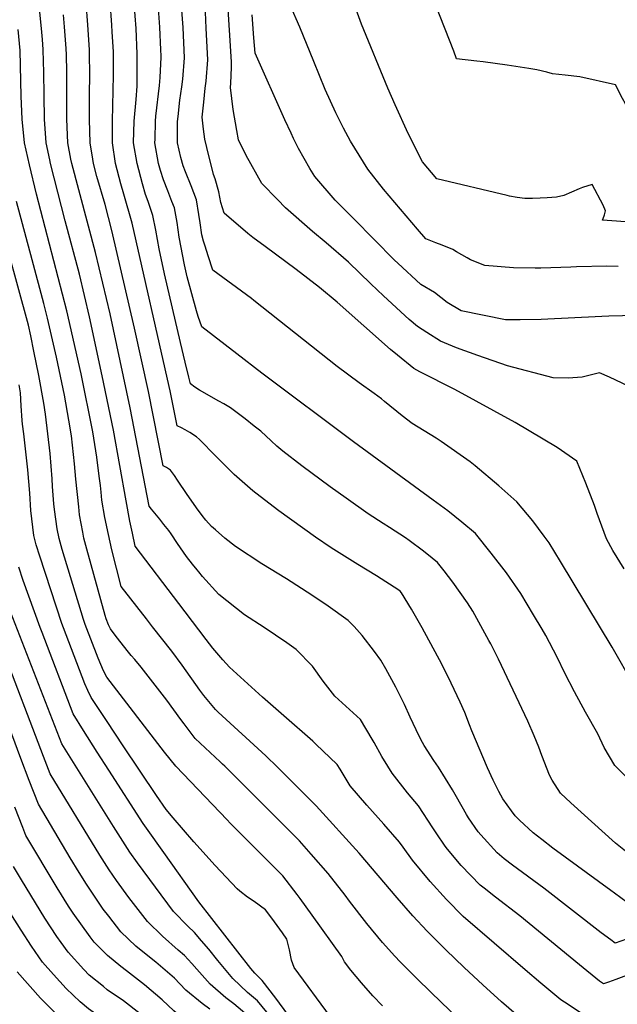
# Model space of a CAD drawing. Units: inches. Extents: x 2625548 to 2630593, y 1517388 to 1520752.
# Drawn here: x 2627910 to 2628251, y 1518508 to 1519070 of the extents above; entities that cross this region are included whole.
import ezdxf

# ---------------------------------------------------------------- set-up
doc = ezdxf.new("R2010")
doc.units = ezdxf.units.IN
doc.header["$MEASUREMENT"] = 0
doc.layers.add('tile_2641_19_contour_10ft', color=23, linetype='Continuous')

msp = doc.modelspace()

# ---------------------------------------------------------------- linework, layer by layer
at = {"layer": 'tile_2641_19_contour_10ft'}
for points, elevation in [([(2628016.4, 1518716.57), (2628004.25, 1518732.39), (2628000.63, 1518737.15), (2627975.84, 1518769.79), (2627974.23, 1518777.31), (2627972.84, 1518784.18), (2627970.6, 1518795.8), (2627963.48, 1518836.13), (2627957.06, 1518867.11), (2627949.68, 1518900.79), (2627944.03, 1518925.07), (2627935.94, 1518955.62), (2627927.51, 1518988.29), (2627927.04, 1518990.41), (2627924.96, 1519000.04), (2627924.11, 1519013.55), (2627923.79, 1519027.06), (2627923.64, 1519040.31), (2627923.49, 1519046.51), (2627923.3, 1519053.36), (2627922.85, 1519058.99), (2627922.3, 1519065.25), (2627914.33, 1519143.91)], 8330), ([(2628278.73, 1518985.92), (2628275.86, 1518990.83), (2628268.31, 1519003.1), (2628257.5, 1519019.44), (2628255.61, 1519022.31), (2628253.82, 1519025.27), (2628249.85, 1519033.13), (2628229.54, 1519037.67), (2628221.19, 1519038.74), (2628214.03, 1519039.45), (2628210.64, 1519040.28), (2628205.01, 1519041.65), (2628200.35, 1519042.44), (2628188.14, 1519044.41), (2628174.3, 1519046.35), (2628170.72, 1519046.69), (2628159.24, 1519048), (2628157.56, 1519052.37), (2628139.6, 1519098.43)], 8450), ([(2628057.01, 1518967.68), (2628048.15, 1518976.74), (2628039.19, 1518992.8), (2628034.7, 1519001.8), (2628033.75, 1519007.08), (2628031.63, 1519019.01), (2628030.13, 1519031.58), (2628030.4, 1519034.07), (2628030.73, 1519043.02), (2628030.83, 1519046.25), (2628028.5, 1519082.56)], 8410), ([(2628010.8, 1518791.75), (2628010.38, 1518792.32), (2628005.39, 1518799.41), (2628000.01, 1518807.58), (2627998.19, 1518810.19), (2627995.89, 1518813.26), (2627993.67, 1518814.82), (2627991.73, 1518815.61), (2627983.47, 1518858.14), (2627975.33, 1518894.36), (2627962.56, 1518950.01), (2627958.7, 1518964.8), (2627953.96, 1518980.84), (2627952.04, 1518988.29), (2627951.63, 1518990.68), (2627950.18, 1519000.04), (2627949.69, 1519013.35), (2627949.69, 1519016.41), (2627949.77, 1519026.62), (2627949.97, 1519039.89), (2627949.82, 1519050.08), (2627949.75, 1519053.19), (2627948.88, 1519067.37), (2627947.93, 1519079.98)], 8350), ([(2628019.23, 1518823.84), (2628015.12, 1518827.98), (2628012.43, 1518830.66), (2628010.75, 1518832.33), (2628006.97, 1518834.78), (2628004.37, 1518836.24), (2628002.26, 1518837.35), (2627999.68, 1518838.52), (2627995.76, 1518858.54), (2627995.2, 1518861.04), (2627974.15, 1518954.24), (2627969.38, 1518970.81), (2627967.68, 1518976.55), (2627964.67, 1518988.29), (2627962.8, 1519000.04), (2627962.84, 1519012.44), (2627963.4, 1519038.74), (2627963.37, 1519049.65), (2627963.35, 1519052.02), (2627962.7, 1519063.43), (2627962.48, 1519067.11), (2627961.48, 1519080.89)], 8360), ([(2628026.38, 1518851.08), (2628023.5, 1518852.63), (2628012.52, 1518858.8), (2628009.93, 1518860.64), (2628007.45, 1518862.48), (2628006.4, 1518866.27), (2628004.33, 1518874.94), (2628001.68, 1518886.12), (2627992.49, 1518925.33), (2627989.56, 1518939.5), (2627987.65, 1518950.28), (2627985.97, 1518958.51), (2627983.21, 1518966.63), (2627981.69, 1518970.5), (2627979.96, 1518976.55), (2627976.89, 1518988.29), (2627974.92, 1519000.04), (2627975.28, 1519012.44), (2627976.29, 1519024.84), (2627976.91, 1519032.45), (2627977.01, 1519037.57), (2627977.02, 1519050.85), (2627976.35, 1519065.26), (2627975.28, 1519079.71)], 8370), ([(2628033.86, 1518879.56), (2628013.81, 1518894.94), (2628011.79, 1518900.98), (2628010.89, 1518904.21), (2628005.54, 1518923.63), (2628004.32, 1518928.63), (2628003.9, 1518930.36), (2628000.96, 1518946.26), (2627999.7, 1518954.63), (2627998.19, 1518962.92), (2627996.79, 1518966.53), (2627994.37, 1518972.65), (2627991.97, 1518978.9), (2627990.17, 1518984.18), (2627989.12, 1518988.29), (2627987.11, 1519000.04), (2627987.14, 1519002.11), (2627987.37, 1519012.44), (2627987.66, 1519015.27), (2627989.65, 1519032.73), (2627990.03, 1519037.24), (2627990.55, 1519048.88), (2627990.55, 1519049.7), (2627990.42, 1519053.14), (2627989.85, 1519066.13), (2627988.89, 1519079.31)], 8380), ([(2628042.15, 1518911.12), (2628020.17, 1518927.4), (2628017.47, 1518935.55), (2628015.65, 1518941.06), (2628014.81, 1518943.94), (2628013.9, 1518947.58), (2628012.82, 1518954.38), (2628012.15, 1518959.12), (2628010.74, 1518967.45), (2628007.76, 1518975.49), (2628004.45, 1518983.41), (2628003.2, 1518986.89), (2628001.82, 1518991.58), (2627999.98, 1518999.98), (2627999.97, 1519000.04), (2627999.97, 1519000.27), (2628000.05, 1519012.25), (2628000.28, 1519015.03), (2628001.37, 1519024.35), (2628002.46, 1519032.02), (2628003.06, 1519036.41), (2628003.88, 1519048.55), (2628003.19, 1519065.83), (2628002.11, 1519080.67)], 8390), ([(2628077.72, 1519046.53), (2628069.71, 1519066.12), (2628064.29, 1519078.57)], 8430), ([(2628260.96, 1518954.65), (2628242.51, 1518955.93), (2628242.9, 1518956.79), (2628243.71, 1518958.87), (2628244.19, 1518961.2), (2628242.93, 1518964.51), (2628236.62, 1518976.19), (2628231.07, 1518974.57), (2628229.14, 1518973.78), (2628220.5, 1518969.99), (2628216.17, 1518969.09), (2628210.99, 1518968.61), (2628206.95, 1518968.4), (2628202.59, 1518968.33), (2628198.22, 1518968.34), (2628193.76, 1518968.82), (2628189.41, 1518969.65), (2628188.12, 1518969.91), (2628147.93, 1518979.41), (2628139.77, 1518989.28), (2628131.65, 1519005.46), (2628124.14, 1519021.72), (2628119.98, 1519031.16), (2628104.98, 1519067.7), (2628100.18, 1519080.85)], 8440), ([(2628011.21, 1518756.29), (2628008.52, 1518759.62), (2628005.12, 1518764.02), (2627999.88, 1518771.36), (2627996.27, 1518776.82), (2627994.95, 1518778.83), (2627992.25, 1518782.27), (2627989.86, 1518785.24), (2627985.15, 1518790.98), (2627983.78, 1518792.7), (2627972.95, 1518848.8), (2627961.44, 1518902.37), (2627953.22, 1518937.51), (2627939.57, 1518988.29), (2627939.03, 1518990.74), (2627937.36, 1519000.04), (2627936.76, 1519013.55), (2627936.77, 1519040.57), (2627936.52, 1519050.33), (2627936.42, 1519053.96), (2627935.55, 1519066.2), (2627934.96, 1519073.18)], 8340), ([(2628049.97, 1518940.87), (2628042.95, 1518946.03), (2628040.09, 1518948.29), (2628026.53, 1518959.86), (2628024.6, 1518966.01), (2628023.61, 1518972.1), (2628021.36, 1518979.59), (2628020.43, 1518982.02), (2628016.68, 1518997.42), (2628015.59, 1519002.21), (2628014.77, 1519007.82), (2628014.09, 1519014.78), (2628014.9, 1519023.19), (2628015.78, 1519031.27), (2628016.39, 1519035.27), (2628017.24, 1519047.41), (2628016.37, 1519065.54), (2628015.84, 1519074.62)], 8400), ([(2628066.17, 1519002.56), (2628064.77, 1519005.47), (2628061.12, 1519013.09), (2628044.3, 1519051.22), (2628043.54, 1519059.88), (2628042.48, 1519073.08)], 8420), ([(2628021.62, 1518676.65), (2628021.56, 1518676.71), (2628014.97, 1518684.67), (2628012.65, 1518687.69), (2628002.71, 1518701.9), (2627996.67, 1518709.99), (2627985.75, 1518723.79), (2627982.18, 1518728.4), (2627967.89, 1518746.88), (2627962.46, 1518767.69), (2627960.51, 1518776.49), (2627958.56, 1518786.26), (2627956.86, 1518796.19), (2627956.32, 1518800.74), (2627955.98, 1518804.44), (2627955.31, 1518809.89), (2627953.96, 1518820.66), (2627951.57, 1518835.1), (2627944.97, 1518868.2), (2627936.85, 1518904.22), (2627919.45, 1518970.68), (2627915.46, 1518987.46), (2627912.71, 1519000.04), (2627911.36, 1519013.55), (2627910.72, 1519026.66), (2627910.23, 1519052.77), (2627909.11, 1519064.65)], 8320), ([(2628251.49, 1518929.4), (2628244.88, 1518929.62), (2628227.66, 1518929.19), (2628224.39, 1518929.1), (2628207.32, 1518928.44), (2628204.02, 1518928.45), (2628191.65, 1518928.76), (2628175.43, 1518930.07), (2628167.08, 1518933.31), (2628165.27, 1518934.35), (2628159.18, 1518937.83), (2628156.99, 1518939.09), (2628151.04, 1518941.66), (2628147.38, 1518943), (2628141.69, 1518945.24), (2628136.86, 1518950.86), (2628127.16, 1518962.21), (2628117.58, 1518973.57), (2628108.54, 1518985.01), (2628098.74, 1519000.95), (2628094.69, 1519008.34), (2628090.31, 1519017.08), (2628084.3, 1519030.44), (2628077.72, 1519046.53)], 8430), ([(2628269.7, 1518901.77), (2628246.19, 1518901.17), (2628242.06, 1518901.01), (2628207.41, 1518899.31), (2628195.44, 1518899.02), (2628187.05, 1518899.08), (2628161.8, 1518904.25), (2628153.8, 1518908.91), (2628146.6, 1518914.54), (2628138.88, 1518919.26), (2628125.61, 1518931.3), (2628123.81, 1518933.04), (2628100.53, 1518956.61), (2628089.98, 1518967.3), (2628078.25, 1518980.86), (2628075.54, 1518985.32), (2628068.92, 1518996.87), (2628066.17, 1519002.56)], 8420), ([(2628025.69, 1518645.48), (2628024.37, 1518646.73), (2628010.08, 1518660.15), (2628003.67, 1518668.37), (2628001.91, 1518670.88), (2627993.91, 1518681.96), (2627979.3, 1518700.86), (2627975.53, 1518705.24), (2627973.57, 1518707.55), (2627971.2, 1518710.37), (2627965.8, 1518717.28), (2627962.72, 1518721.28), (2627961.73, 1518722.63), (2627960.65, 1518724.91), (2627959.33, 1518728.43), (2627958.63, 1518730.33), (2627948.15, 1518768.2), (2627947.63, 1518770.15), (2627946.54, 1518774.45), (2627945.85, 1518777.81), (2627944.12, 1518787.72), (2627943.58, 1518792.28), (2627941.99, 1518808.14), (2627941.25, 1518816.81), (2627939.49, 1518832.81), (2627937.99, 1518841.73), (2627935.43, 1518856.03), (2627930.85, 1518877.63), (2627925.81, 1518900.04), (2627923.62, 1518908.44), (2627917.01, 1518933.3), (2627908.04, 1518966.5)], 8310), ([(2628286.67, 1518847.27), (2628246.55, 1518866.26), (2628240.82, 1518868.78), (2628230.79, 1518866.33), (2628222.9, 1518865.78), (2628214.35, 1518866.01), (2628188.23, 1518872.76), (2628171.28, 1518878.72), (2628159.2, 1518883.02), (2628150.03, 1518886.85), (2628142.19, 1518891.73), (2628136.88, 1518895.21), (2628132.15, 1518899.31), (2628117.52, 1518912.63), (2628110.37, 1518919.51), (2628097.47, 1518931.89), (2628084.78, 1518943.01), (2628077.03, 1518949.43), (2628061.64, 1518962.95), (2628057.01, 1518967.68)], 8410), ([(2628030.09, 1518611.84), (2628028.3, 1518613.63), (2627999.04, 1518644.22), (2627992.56, 1518652.34), (2627959.54, 1518695.18), (2627957.77, 1518698.73), (2627954.66, 1518705.99), (2627947.31, 1518725.08), (2627946.26, 1518727.99), (2627934.18, 1518767.88), (2627932.41, 1518774.27), (2627931.23, 1518779.78), (2627929.85, 1518790.74), (2627929.45, 1518793.96), (2627928.65, 1518803.87), (2627928.36, 1518808.33), (2627927.26, 1518822.7), (2627924.7, 1518845.22), (2627923.64, 1518851.45), (2627920.91, 1518867.18), (2627918.06, 1518881.18), (2627916.23, 1518889.91), (2627914.92, 1518895.91), (2627897.14, 1518960.75)], 8300), ([(2628254.85, 1518757), (2628248.36, 1518767.36), (2628244.74, 1518774.01), (2628239.41, 1518788.58), (2628237.93, 1518792.98), (2628233.03, 1518805.75), (2628227.8, 1518818.31), (2628216.66, 1518826.08), (2628192.69, 1518840.39), (2628158.27, 1518859.34), (2628138.23, 1518869.38), (2628134.88, 1518871.17), (2628125.47, 1518878.77), (2628121.53, 1518882.16), (2628091.05, 1518909.04), (2628080.91, 1518917.51), (2628067.72, 1518927.81), (2628049.97, 1518940.87)], 8400), ([(2628260.39, 1518690.5), (2628248.07, 1518712.26), (2628218.54, 1518761.17), (2628211.97, 1518771.68), (2628209.11, 1518775.61), (2628202.75, 1518784.3), (2628193.6, 1518795.14), (2628183.38, 1518804.21), (2628169.78, 1518815.68), (2628166.9, 1518817.9), (2628150.39, 1518829.6), (2628147.58, 1518831.45), (2628133.86, 1518839.92), (2628128.2, 1518844.25), (2628118.13, 1518852.49), (2628116.34, 1518853.86), (2628112.16, 1518856.91), (2628103.53, 1518863.02), (2628091.1, 1518872.39), (2628043.58, 1518910.06), (2628042.15, 1518911.12)], 8390), ([(2628269.11, 1518625.31), (2628249.47, 1518644.61), (2628243.44, 1518655.02), (2628239.89, 1518662.7), (2628232.81, 1518675.04), (2628226.41, 1518686.72), (2628221.05, 1518697.46), (2628216.66, 1518706.58), (2628210.16, 1518718.86), (2628208.14, 1518722.52), (2628203.16, 1518730.75), (2628195.79, 1518742.81), (2628187.72, 1518754.65), (2628178.93, 1518765.92), (2628169.97, 1518777.07), (2628162.14, 1518783.6), (2628154.22, 1518790.06), (2628145.88, 1518796.19), (2628100.39, 1518829.31), (2628048.1, 1518868.63), (2628033.86, 1518879.56)], 8380), ([(2628035.52, 1518573.04), (2628034.02, 1518574.21), (2628021.51, 1518587.62), (2628009.37, 1518601.15), (2627997.57, 1518614.78), (2627993.56, 1518619.55), (2627987.9, 1518627.57), (2627968.93, 1518655.91), (2627959.76, 1518669.7), (2627950.64, 1518683.52), (2627948.78, 1518687.44), (2627947.12, 1518691.38), (2627934.86, 1518723.2), (2627933.98, 1518725.67), (2627921.4, 1518764.18), (2627919.35, 1518770.62), (2627918, 1518776.01), (2627916.28, 1518790.21), (2627915.64, 1518800.06), (2627914.6, 1518813.41), (2627912.24, 1518833.95), (2627911.53, 1518839.4), (2627911.34, 1518841.62), (2627910.7, 1518850.03), (2627910.31, 1518857.3), (2627909.53, 1518862.02)], 8290), ([(2628259.43, 1518592.75), (2628249.94, 1518600.44), (2628224.38, 1518623.31), (2628218.52, 1518628.9), (2628213.8, 1518636.31), (2628212.16, 1518639.13), (2628207.95, 1518650.45), (2628206.22, 1518655.13), (2628203.51, 1518661.65), (2628199.89, 1518670), (2628183.22, 1518705.29), (2628178.7, 1518714.14), (2628177.7, 1518715.98), (2628168.49, 1518732.7), (2628165.35, 1518737.54), (2628157.1, 1518749.23), (2628152.06, 1518755.78), (2628148.34, 1518760.53), (2628145.29, 1518763), (2628140.32, 1518766.92), (2628132.09, 1518773.14), (2628130.09, 1518774.59), (2628120.84, 1518780.47), (2628117.24, 1518782.81), (2628108.84, 1518788.25), (2628096.26, 1518797.16), (2628087.15, 1518803.7), (2628071, 1518815.62), (2628060.01, 1518824.13), (2628056.72, 1518826.94), (2628053.37, 1518830.04), (2628047.48, 1518835.43), (2628043.75, 1518838.41), (2628038.53, 1518842.57), (2628030.14, 1518848.89), (2628027.44, 1518850.52), (2628026.38, 1518851.08)], 8370), ([(2628256.65, 1518566.57), (2628249.33, 1518571.82), (2628247.19, 1518573.35), (2628214.23, 1518597.53), (2628207.83, 1518602.4), (2628202.89, 1518606.3), (2628195.19, 1518613.42), (2628193.17, 1518615.36), (2628192.71, 1518615.86), (2628190.46, 1518618.78), (2628185.58, 1518625.69), (2628183.36, 1518629.91), (2628180.08, 1518636.39), (2628176.91, 1518643.41), (2628167.88, 1518664.47), (2628166.56, 1518667.8), (2628163.95, 1518675), (2628161.28, 1518680.83), (2628156.16, 1518691.73), (2628150.81, 1518702.52), (2628139.64, 1518723.23), (2628133.51, 1518733.9), (2628127.86, 1518743.13), (2628127.02, 1518744.24), (2628126.3, 1518744.79), (2628113.44, 1518752.89), (2628102.77, 1518759.4), (2628087.68, 1518768.92), (2628078.73, 1518774.95), (2628057.84, 1518790.03), (2628054.55, 1518792.47), (2628043.01, 1518801.41), (2628032.2, 1518810.69), (2628028.07, 1518814.87), (2628026.13, 1518816.87), (2628019.23, 1518823.84)], 8360), ([(2628256.25, 1518545.62), (2628249.77, 1518543.23), (2628247.16, 1518545.17), (2628241.81, 1518549.16), (2628208.99, 1518574.74), (2628191.03, 1518587.8), (2628186.43, 1518591.46), (2628182.33, 1518594.88), (2628173.03, 1518605.1), (2628171.61, 1518606.8), (2628166.04, 1518614.85), (2628164.87, 1518616.63), (2628159.13, 1518626.88), (2628156.97, 1518630.76), (2628148.99, 1518643.69), (2628146.16, 1518647.46), (2628140.77, 1518656.16), (2628138.89, 1518659.43), (2628136.06, 1518664.99), (2628132.77, 1518672.28), (2628129.51, 1518679.56), (2628124.49, 1518689.34), (2628118.86, 1518699.87), (2628116.03, 1518704.85), (2628112.39, 1518709.65), (2628105.31, 1518718.81), (2628100.74, 1518723.98), (2628097.37, 1518727.5), (2628085.86, 1518735.66), (2628076.7, 1518741.92), (2628062.16, 1518751.3), (2628048.09, 1518759.83), (2628033.12, 1518769.66), (2628026.98, 1518774.44), (2628021.56, 1518779.22), (2628019.43, 1518781.12), (2628016.13, 1518784.61), (2628013.97, 1518787.43), (2628010.8, 1518791.75)], 8350), ([(2628041.89, 1518528.9), (2628012.17, 1518566.9), (2627992.19, 1518594.94), (2627982.2, 1518608.96), (2627980.39, 1518611.53), (2627960.83, 1518641.95), (2627954.19, 1518652.38), (2627946.41, 1518664.7), (2627940.5, 1518674.2), (2627922.75, 1518720.52), (2627921.68, 1518723.35), (2627911.94, 1518750.23), (2627909.39, 1518757.95)], 8280), ([(2628276.38, 1518532.46), (2628250.12, 1518522.55), (2628245.85, 1518521), (2628243.12, 1518520.13), (2628240.81, 1518521.64), (2628229.27, 1518530.9), (2628195.32, 1518558.83), (2628181.36, 1518569.55), (2628174.91, 1518574.61), (2628172.58, 1518576.45), (2628161.77, 1518587.68), (2628154.02, 1518596.97), (2628152.62, 1518598.65), (2628147.49, 1518606.3), (2628145.65, 1518609.15), (2628137.43, 1518621.62), (2628131.23, 1518629.14), (2628122.4, 1518640.25), (2628119.97, 1518644.32), (2628116.64, 1518649.9), (2628112.2, 1518657.74), (2628111.09, 1518659.62), (2628104.32, 1518670.94), (2628091.9, 1518682.32), (2628089.72, 1518684.28), (2628083.11, 1518692.87), (2628077.07, 1518701.4), (2628067.7, 1518710.92), (2628062.35, 1518714.63), (2628049.42, 1518723.46), (2628038.12, 1518730.72), (2628023.62, 1518742.19), (2628014.26, 1518752.6), (2628012.14, 1518755.14), (2628011.21, 1518756.29)], 8340), ([(2628044.41, 1518511.38), (2628039.99, 1518515.19), (2628031.6, 1518523.05), (2628023.06, 1518533.32), (2628017.78, 1518539.82), (2628013.73, 1518544.66), (2628009.63, 1518549.38), (2628005.8, 1518552.91), (2627997.76, 1518561.34), (2627987.45, 1518575.24), (2627977.19, 1518589.15), (2627972.78, 1518595.26), (2627963.39, 1518609.95), (2627937.68, 1518650.96), (2627933.88, 1518657.02), (2627900.69, 1518742.67)], 8270), ([(2628046.83, 1518494.61), (2628045.79, 1518495.94), (2628043.12, 1518499.18), (2628036.99, 1518504.52), (2628032.14, 1518508.69), (2628027.55, 1518512.12), (2628018.62, 1518519.85), (2628010.91, 1518528.45), (2628008.05, 1518531.73), (2628003.86, 1518536.24), (2628000.37, 1518539.29), (2627991.35, 1518547.34), (2627982.85, 1518555.59), (2627972.27, 1518569.39), (2627965.15, 1518578.95), (2627961.05, 1518585.11), (2627955.68, 1518593.46), (2627927.27, 1518639.84), (2627923.43, 1518649.75), (2627899.74, 1518712.16)], 8260), ([(2628231.38, 1518502.5), (2628220.78, 1518509.61), (2628218.72, 1518511.01), (2628207.26, 1518520.46), (2628198.41, 1518528.03), (2628163.06, 1518558.47), (2628153.45, 1518568.11), (2628144.2, 1518578.43), (2628133.98, 1518590.66), (2628128.65, 1518597.98), (2628126.56, 1518600.86), (2628117.67, 1518611.22), (2628108.02, 1518622.08), (2628098.54, 1518633), (2628092.72, 1518642.64), (2628091.11, 1518645.34), (2628078.98, 1518656.89), (2628077.13, 1518658.61), (2628060.65, 1518673.09), (2628048.4, 1518683.65), (2628042.13, 1518689.31), (2628029.62, 1518700.71), (2628025.76, 1518704.91), (2628020.19, 1518711.64), (2628016.4, 1518716.57)], 8330), ([(2628018.38, 1518505.69), (2628013.98, 1518508.78), (2628004.73, 1518516.42), (2628001.23, 1518520.05), (2627998.15, 1518523.24), (2627987.58, 1518532.48), (2627985.94, 1518533.73), (2627976.26, 1518541.53), (2627967.65, 1518549.73), (2627960.75, 1518558.6), (2627957.55, 1518562.72), (2627947.95, 1518576.94), (2627943.79, 1518583.64), (2627938.75, 1518592.02), (2627920.62, 1518622.63), (2627915.37, 1518636.06), (2627910.59, 1518648.65), (2627889.77, 1518704.29)], 8250), ([(2628196.16, 1518500.15), (2628184.93, 1518509.71), (2628174.13, 1518519.47), (2628163.49, 1518529.31), (2628152.99, 1518539.43), (2628142.43, 1518550.08), (2628134.34, 1518558.81), (2628125.26, 1518569.15), (2628103.57, 1518594.6), (2628079.12, 1518621.59), (2628064.39, 1518636.4), (2628057, 1518643.81), (2628050.39, 1518650.24), (2628023.21, 1518675.15), (2628021.62, 1518676.65)], 8320), ([(2628161.98, 1518498.66), (2628150.8, 1518509.25), (2628137.01, 1518522.52), (2628127.06, 1518532.57), (2628124.01, 1518535.89), (2628116.96, 1518543.69), (2628108.01, 1518554.46), (2628098.06, 1518567.33), (2628095.58, 1518570.69), (2628085.89, 1518583.02), (2628076.26, 1518594.11), (2628069.65, 1518601.67), (2628027.02, 1518644.23), (2628025.69, 1518645.48)], 8310), ([(2628040.89, 1518461.72), (2628039.92, 1518463.83), (2628036.87, 1518469.91), (2628026.26, 1518481.43), (2628023.74, 1518483.5), (2628015.16, 1518490.55), (2628010.91, 1518493.74), (2628003.99, 1518499.32), (2627997.77, 1518504.72), (2627991.21, 1518510.95), (2627981.17, 1518519.54), (2627970.89, 1518527.4), (2627967.69, 1518529.96), (2627959.97, 1518536.25), (2627952.48, 1518543.89), (2627950.15, 1518546.89), (2627940.36, 1518560.42), (2627937.81, 1518564.37), (2627931.25, 1518574.85), (2627913.47, 1518604.79), (2627911.67, 1518609.22), (2627907.19, 1518620.87)], 8240), ([(2628117.01, 1518507.44), (2628111.46, 1518513.21), (2628104.9, 1518520.68), (2628098.79, 1518527.93), (2628095.24, 1518532.63), (2628093.64, 1518535.67), (2628076.84, 1518559.2), (2628069.95, 1518568.79), (2628068.33, 1518571), (2628060.16, 1518581.77), (2628030.09, 1518611.84)], 8300), ([(2628030.99, 1518453.94), (2628025.15, 1518459.59), (2628022.31, 1518462.24), (2628011.62, 1518471.5), (2627996.07, 1518486.22), (2627983.44, 1518498.73), (2627981.25, 1518500.8), (2627970.84, 1518509.02), (2627969.05, 1518510.39), (2627959.88, 1518516.67), (2627957.64, 1518518.48), (2627949.61, 1518525.03), (2627946.42, 1518528.32), (2627937.61, 1518538.15), (2627933.61, 1518543.57), (2627931.1, 1518547.12), (2627924.31, 1518557.53), (2627910.93, 1518579.34), (2627906.32, 1518586.95)], 8230), ([(2628087.2, 1518501.22), (2628066.55, 1518529.38), (2628064.96, 1518533.64), (2628063.91, 1518539.55), (2628062.27, 1518545.65), (2628059.82, 1518549.23), (2628053.71, 1518557.46), (2628050.09, 1518562.34), (2628043.71, 1518567.07), (2628039.99, 1518569.55), (2628035.52, 1518573.04)], 8290), ([(2628018.42, 1518444.07), (2628006.25, 1518455.44), (2628000.37, 1518460.92), (2627979.2, 1518481.78), (2627970.67, 1518490.02), (2627967.14, 1518492.81), (2627960.09, 1518498.06), (2627955.75, 1518501.04), (2627949.21, 1518505.8), (2627944.4, 1518509.72), (2627936.47, 1518517.44), (2627929.24, 1518525.49), (2627922.97, 1518532.51), (2627916.63, 1518541.54), (2627910.71, 1518550.73), (2627904.85, 1518559.95)], 8220), ([(2628005.28, 1518433.75), (2628004.06, 1518434.91), (2627999.9, 1518439.12), (2627973.32, 1518465.33), (2627959.62, 1518478.77), (2627953.81, 1518483.13), (2627942.45, 1518491.76), (2627936.65, 1518497.24), (2627927.17, 1518506.47), (2627921.84, 1518511.8), (2627908.38, 1518526.88)], 8210), ([(2628067.69, 1518496.03), (2628056.01, 1518511.85), (2628048.2, 1518522.05), (2628044.06, 1518526.12), (2628041.89, 1518528.9)], 8280), ([(2628053.51, 1518500.58), (2628045.6, 1518510.36), (2628044.41, 1518511.38)], 8270)]:
    msp.add_lwpolyline(points, dxfattribs=dict(at, elevation=elevation))

doc.saveas('drawing.dxf')
